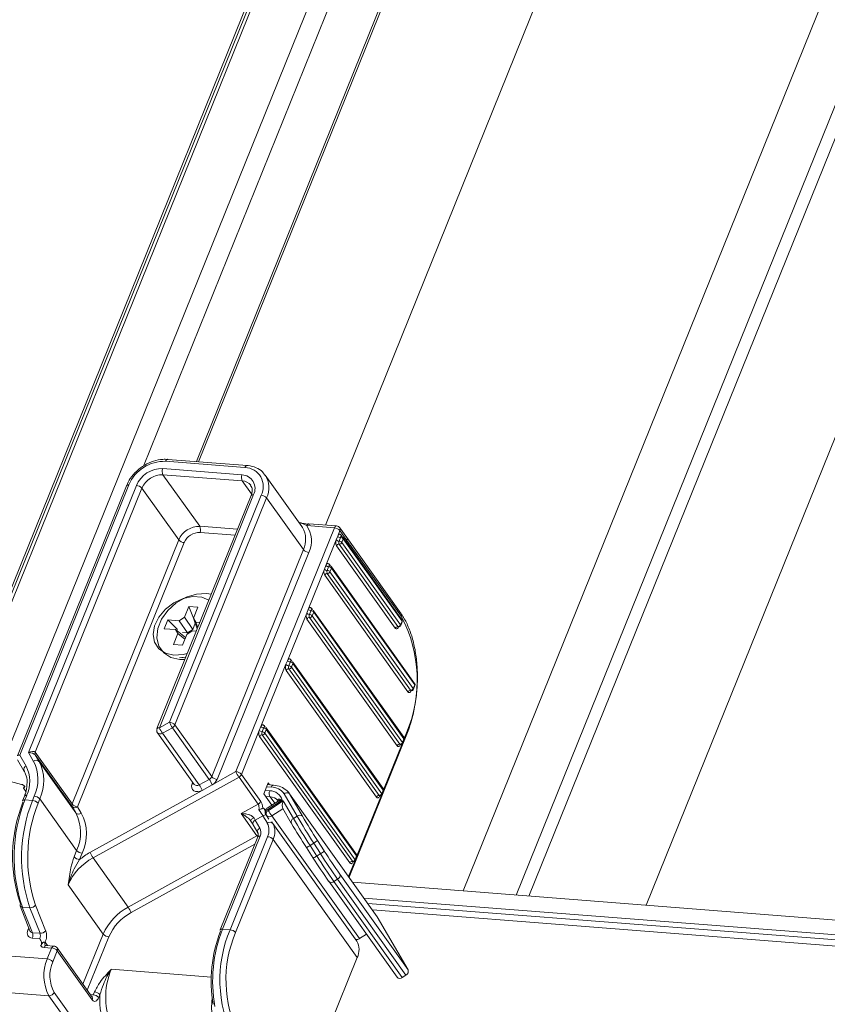
# Model space of a CAD drawing. Units: millimetres. Extents: x -23272465 to 44913, y -22484634 to 188.
# Drawn here: x -23270021 to -23270011, y -22484513 to -22484501 of the extents above; entities that cross this region are included whole.
import ezdxf

# ---------------------------------------------------------------- set-up
doc = ezdxf.new("R2010")
doc.units = ezdxf.units.MM
doc.layers.get('0').update_dxf_attribs({"lineweight": 20})
doc.layers.add('arkusz', color=7, linetype='Continuous')
doc.styles.get("Standard").update_dxf_attribs({"font": 'arial.ttf'})

msp = doc.modelspace()

# ---------------------------------------------------------------- linework, layer by layer
at = {"color": 152, "linetype": 'Continuous', "lineweight": 13, "true_color": 0x2776bb}
for p, q in [((-23270012.8, -22484487.856), (-23270022.647, -22484512.231)), ((-23270012.77, -22484487.858), (-23270021.773, -22484510.142)), ((-23270021.728, -22484510.135), (-23270012.729, -22484487.861)), ((-23270012.069, -22484487.913), (-23270021.033, -22484510.099)), ((-23270019.357, -22484506.576), (-23270011.825, -22484487.932)), ((-23270011.226, -22484487.979), (-23270018.717, -22484506.522)), ((-23270018.693, -22484506.523), (-23270011.201, -22484487.981)), ((-23270009.41, -22484488.121), (-23270017.155, -22484507.29)), ((-23270006.06, -22484488.382), (-23270015.487, -22484511.718)), ((-23270005.419, -22484488.432), (-23270014.847, -22484511.768)), ((-23270005.263, -22484488.444), (-23270014.691, -22484511.78)), ((-23270003.846, -22484488.555), (-23270013.273, -22484511.891)), ((-23270019.089, -22484506.518), (-23270018.129, -22484506.593)), ((-23270018.103, -22484506.57), (-23270019.064, -22484506.495)), ((-23270018.165, -22484506.682), (-23270019.125, -22484506.607)), ((-23270019.122, -22484506.681), (-23270018.161, -22484506.756)), ((-23270018.676, -22484507.305), (-23270019.122, -22484506.681)), ((-23270018.161, -22484506.756), (-23270018.049, -22484506.913)), ((-23270017.439, -22484507.309), (-23270017.884, -22484506.685)), ((-23270019.563, -22484506.813), (-23270020.884, -22484510.083)), ((-23270020.856, -22484510.073), (-23270019.535, -22484506.804)), ((-23270019.443, -22484506.811), (-23270020.75, -22484510.044)), ((-23270020.668, -22484510.04), (-23270019.377, -22484506.844)), ((-23270019.377, -22484506.844), (-23270018.931, -22484507.469)), ((-23270018.054, -22484506.931), (-23270019.194, -22484509.753)), ((-23270019.165, -22484509.743), (-23270018.025, -22484506.921)), ((-23270017.934, -22484506.929), (-23270019.044, -22484509.676)), ((-23270018.977, -22484509.709), (-23270017.867, -22484506.962)), ((-23270017.867, -22484506.962), (-23270017.421, -22484507.586)), ((-23270018.219, -22484507.341), (-23270018.676, -22484507.305)), ((-23270017.046, -22484507.324), (-23270018.238, -22484510.274)), ((-23270017.439, -22484507.309), (-23270017.432, -22484507.319)), ((-23270017.382, -22484507.297), (-23270017.046, -22484507.324)), ((-23270017.021, -22484507.3), (-23270017.357, -22484507.274)), ((-23270017.006, -22484507.423), (-23270016.979, -22484507.357)), ((-23270016.896, -22484507.441), (-23270016.981, -22484507.322)), ((-23270016.979, -22484507.357), (-23270016.894, -22484507.476)), ((-23270018.931, -22484507.469), (-23270020.222, -22484510.665)), ((-23270018.673, -22484507.38), (-23270018.248, -22484507.413)), ((-23270017.149, -22484507.778), (-23270017.024, -22484507.468)), ((-23270017.006, -22484507.423), (-23270017.024, -22484507.468)), ((-23270016.972, -22484507.44), (-23270016.99, -22484507.484)), ((-23270016.952, -22484507.43), (-23270016.967, -22484507.409)), ((-23270016.957, -22484507.501), (-23270016.939, -22484507.457)), ((-23270016.229, -22484508.436), (-23270016.94, -22484507.439)), ((-23270016.939, -22484507.457), (-23270016.228, -22484508.453)), ((-23270016.239, -22484508.363), (-23270016.896, -22484507.441)), ((-23270016.894, -22484507.476), (-23270016.236, -22484508.398)), ((-23270020.155, -22484510.698), (-23270018.864, -22484507.502)), ((-23270017.421, -22484507.586), (-23270018.531, -22484510.334)), ((-23270017.021, -22484507.542), (-23270016.31, -22484508.538)), ((-23270016.989, -22484507.521), (-23270016.278, -22484508.518)), ((-23270016.246, -22484508.497), (-23270016.957, -22484507.501)), ((-23270018.464, -22484510.367), (-23270017.354, -22484507.62)), ((-23270017.364, -22484508.31), (-23270017.167, -22484507.823)), ((-23270017.149, -22484507.778), (-23270017.167, -22484507.823)), ((-23270017.116, -22484507.795), (-23270017.134, -22484507.839)), ((-23270017.095, -22484507.785), (-23270017.11, -22484507.764)), ((-23270017.1, -22484507.856), (-23270017.082, -22484507.811)), ((-23270016.076, -22484509.207), (-23270017.083, -22484507.794)), ((-23270017.082, -22484507.811), (-23270016.074, -22484509.224)), ((-23270017.164, -22484507.897), (-23270016.156, -22484509.309)), ((-23270017.132, -22484507.876), (-23270016.124, -22484509.289)), ((-23270016.092, -22484509.269), (-23270017.1, -22484507.856)), ((-23270018.808, -22484508.275), (-23270018.861, -22484508.406)), ((-23270018.698, -22484508.283), (-23270018.808, -22484508.275)), ((-23270018.808, -22484508.275), (-23270018.737, -22484508.458)), ((-23270018.752, -22484508.416), (-23270018.698, -22484508.283)), ((-23270017.364, -22484508.31), (-23270017.382, -22484508.355)), ((-23270017.331, -22484508.327), (-23270017.349, -22484508.371)), ((-23270017.31, -22484508.317), (-23270017.325, -22484508.296)), ((-23270016.206, -22484509.858), (-23270017.298, -22484508.326)), ((-23270019.063, -22484508.438), (-23270019.106, -22484508.544)), ((-23270018.926, -22484508.448), (-23270019.063, -22484508.438)), ((-23270019.063, -22484508.438), (-23270018.944, -22484508.553)), ((-23270018.926, -22484508.448), (-23270018.861, -22484508.406)), ((-23270018.861, -22484508.406), (-23270018.761, -22484508.552)), ((-23270018.752, -22484508.416), (-23270018.723, -22484508.464)), ((-23270018.707, -22484508.547), (-23270018.752, -22484508.416)), ((-23270017.615, -22484508.931), (-23270017.382, -22484508.355)), ((-23270017.379, -22484508.429), (-23270016.286, -22484509.96)), ((-23270017.347, -22484508.408), (-23270016.254, -22484509.94)), ((-23270017.315, -22484508.388), (-23270017.297, -22484508.344)), ((-23270016.223, -22484509.92), (-23270017.315, -22484508.388)), ((-23270017.297, -22484508.344), (-23270016.205, -22484509.875)), ((-23270019.106, -22484508.544), (-23270018.97, -22484508.555)), ((-23270018.941, -22484508.603), (-23270018.97, -22484508.555)), ((-23270018.97, -22484508.555), (-23270018.849, -22484508.651)), ((-23270018.826, -22484508.594), (-23270018.926, -22484508.448)), ((-23270018.761, -22484508.552), (-23270018.826, -22484508.594)), ((-23270018.761, -22484508.552), (-23270018.73, -22484508.476)), ((-23270018.675, -22484508.468), (-23270018.723, -22484508.464)), ((-23270018.723, -22484508.464), (-23270018.7, -22484508.53)), ((-23270016.271, -22484508.524), (-23270016.27, -22484508.522)), ((-23270016.228, -22484508.453), (-23270016.246, -22484508.497)), ((-23270016.244, -22484508.506), (-23270016.226, -22484508.461)), ((-23270018.941, -22484508.603), (-23270018.994, -22484508.736)), ((-23270018.855, -22484508.672), (-23270018.941, -22484508.603)), ((-23270018.885, -22484508.59), (-23270018.826, -22484508.594)), ((-23270018.885, -22484508.744), (-23270018.831, -22484508.613)), ((-23270018.767, -22484508.571), (-23270018.831, -22484508.613)), ((-23270018.767, -22484508.571), (-23270018.718, -22484508.575)), ((-23270018.994, -22484508.736), (-23270018.885, -22484508.744)), ((-23270018.892, -22484508.893), (-23270018.877, -22484508.891)), ((-23270017.561, -22484508.938), (-23270017.576, -22484508.917)), ((-23270017.938, -22484509.729), (-23270017.633, -22484508.975)), ((-23270017.615, -22484508.931), (-23270017.633, -22484508.975)), ((-23270017.582, -22484508.948), (-23270017.599, -22484508.992)), ((-23270017.598, -22484509.029), (-23270016.505, -22484510.561)), ((-23270017.566, -22484509.009), (-23270017.548, -22484508.964)), ((-23270016.473, -22484510.541), (-23270017.566, -22484509.009)), ((-23270016.456, -22484510.479), (-23270017.549, -22484508.947)), ((-23270017.548, -22484508.964), (-23270016.455, -22484510.496)), ((-23270017.63, -22484509.05), (-23270016.537, -22484510.581)), ((-23270016.074, -22484509.224), (-23270016.092, -22484509.269)), ((-23270016.09, -22484509.277), (-23270016.073, -22484509.233)), ((-23270016.117, -22484509.295), (-23270016.116, -22484509.294)), ((-23270019.044, -22484509.676), (-23270019.165, -22484509.743)), ((-23270019.129, -22484509.809), (-23270019.007, -22484509.742)), ((-23270019.007, -22484509.742), (-23270018.561, -22484510.367)), ((-23270018.531, -22484510.334), (-23270018.977, -22484509.709)), ((-23270017.938, -22484509.729), (-23270017.955, -22484509.774)), ((-23270017.904, -22484509.746), (-23270017.922, -22484509.79)), ((-23270017.883, -22484509.736), (-23270017.898, -22484509.715)), ((-23270016.779, -22484511.277), (-23270017.872, -22484509.745)), ((-23270019.188, -22484509.804), (-23270018.742, -22484510.429)), ((-23270018.683, -22484510.434), (-23270019.129, -22484509.809)), ((-23270018.171, -22484510.307), (-23270017.955, -22484509.774)), ((-23270017.952, -22484509.848), (-23270016.859, -22484511.379)), ((-23270017.92, -22484509.827), (-23270016.828, -22484511.359)), ((-23270017.888, -22484509.807), (-23270017.871, -22484509.763)), ((-23270016.796, -22484511.339), (-23270017.888, -22484509.807)), ((-23270017.871, -22484509.763), (-23270016.778, -22484511.294)), ((-23270016.869, -22484511.552), (-23270016.17, -22484509.822)), ((-23270016.205, -22484509.875), (-23270016.223, -22484509.92)), ((-23270016.174, -22484509.806), (-23270016.201, -22484509.872)), ((-23270016.227, -22484509.937), (-23270016.452, -22484510.493)), ((-23270016.247, -22484509.946), (-23270016.247, -22484509.945)), ((-23270016.221, -22484509.928), (-23270016.203, -22484509.884)), ((-23270020.779, -22484510.206), (-23270020.856, -22484510.073)), ((-23270020.75, -22484510.044), (-23270020.689, -22484510.149)), ((-23270020.222, -22484510.665), (-23270020.668, -22484510.04)), ((-23270020.622, -22484510.149), (-23270020.667, -22484510.072)), ((-23270020.667, -22484510.072), (-23270020.221, -22484510.697)), ((-23270021.719, -22484510.189), (-23270020.833, -22484510.428)), ((-23270020.881, -22484510.13), (-23270020.804, -22484510.263)), ((-23270020.177, -22484510.774), (-23270020.622, -22484510.149)), ((-23270019.968, -22484511.318), (-23270018.201, -22484510.34)), ((-23270018.238, -22484510.274), (-23270018.525, -22484510.433)), ((-23270018.201, -22484510.34), (-23270017.968, -22484510.667)), ((-23270017.938, -22484510.634), (-23270018.171, -22484510.307)), ((-23270020.799, -22484510.447), (-23270020.809, -22484510.471)), ((-23270020.803, -22484510.466), (-23270020.797, -22484510.451)), ((-23270018.761, -22484510.402), (-23270018.769, -22484510.42)), ((-23270018.561, -22484510.367), (-23270018.683, -22484510.434)), ((-23270018.646, -22484510.5), (-23270018.525, -22484510.433)), ((-23270017.901, -22484510.544), (-23270017.847, -22484510.411)), ((-23270017.865, -22484510.456), (-23270017.81, -22484510.46)), ((-23270017.785, -22484510.436), (-23270017.855, -22484510.431)), ((-23270017.847, -22484510.411), (-23270017.832, -22484510.433)), ((-23270020.799, -22484510.572), (-23270020.82, -22484510.626)), ((-23270020.807, -22484510.479), (-23270020.78, -22484510.516)), ((-23270020.792, -22484510.616), (-23270020.771, -22484510.563)), ((-23270020.679, -22484510.57), (-23270020.701, -22484510.623)), ((-23270018.646, -22484510.5), (-23270020.005, -22484511.252)), ((-23270017.901, -22484510.544), (-23270017.805, -22484510.68)), ((-23270017.828, -22484510.504), (-23270017.883, -22484510.5)), ((-23270017.88, -22484510.574), (-23270017.825, -22484510.578)), ((-23270017.769, -22484510.657), (-23270017.825, -22484510.578)), ((-23270017.655, -22484510.542), (-23270017.498, -22484510.812)), ((-23270017.432, -22484510.813), (-23270017.589, -22484510.542)), ((-23270016.528, -22484512.029), (-23270017.589, -22484510.542)), ((-23270016.478, -22484510.558), (-23270016.774, -22484511.291)), ((-23270016.499, -22484510.564), (-23270016.498, -22484510.567)), ((-23270016.498, -22484510.567), (-23270016.497, -22484510.565)), ((-23270016.455, -22484510.496), (-23270016.473, -22484510.541)), ((-23270016.471, -22484510.549), (-23270016.453, -22484510.504)), ((-23270020.701, -22484510.623), (-23270020.792, -22484510.616)), ((-23270020.634, -22484510.656), (-23270020.612, -22484510.603)), ((-23270020.167, -22484511.228), (-23270020.612, -22484510.603)), ((-23270020.221, -22484510.697), (-23270020.177, -22484510.774)), ((-23270020.111, -22484510.775), (-23270020.155, -22484510.698)), ((-23270017.968, -22484510.667), (-23270018.176, -22484510.782)), ((-23270017.729, -22484510.631), (-23270017.861, -22484510.716)), ((-23270017.853, -22484510.731), (-23270017.678, -22484510.619)), ((-23270017.665, -22484510.629), (-23270017.845, -22484510.744)), ((-23270017.73, -22484510.622), (-23270017.729, -22484510.623)), ((-23270017.543, -22484510.841), (-23270017.665, -22484510.629)), ((-23270018.176, -22484510.782), (-23270017.985, -22484511.05)), ((-23270018.004, -22484510.86), (-23270017.911, -22484510.808)), ((-23270017.911, -22484510.808), (-23270017.858, -22484510.899)), ((-23270017.897, -22484510.724), (-23270017.883, -22484510.744)), ((-23270017.878, -22484510.788), (-23270017.87, -22484510.801)), ((-23270017.868, -22484510.805), (-23270017.838, -22484510.847)), ((-23270017.845, -22484510.744), (-23270017.853, -22484510.731)), ((-23270017.805, -22484510.808), (-23270017.67, -22484510.722)), ((-23270016.744, -22484512.295), (-23270017.805, -22484510.808)), ((-23270017.671, -22484510.72), (-23270017.568, -22484510.897)), ((-23270017.498, -22484510.812), (-23270017.543, -22484510.841)), ((-23270018.029, -22484510.917), (-23270017.973, -22484511.013)), ((-23270017.948, -22484510.956), (-23270018.004, -22484510.86)), ((-23270017.792, -22484510.9), (-23270017.805, -22484510.877)), ((-23270016.774, -22484512.327), (-23270017.792, -22484510.9)), ((-23270017.566, -22484510.899), (-23270017.568, -22484510.897)), ((-23270017.985, -22484511.05), (-23270019.544, -22484511.913)), ((-23270017.975, -22484511.063), (-23270018.43, -22484512.19)), ((-23270018.401, -22484512.18), (-23270017.946, -22484511.054)), ((-23270017.855, -22484511.061), (-23270018.31, -22484512.187)), ((-23270017.975, -22484511.064), (-23270017.975, -22484511.063)), ((-23270019.507, -22484511.979), (-23270018.01, -22484511.15)), ((-23270018.243, -22484512.22), (-23270017.788, -22484511.094)), ((-23270017.788, -22484511.094), (-23270016.769, -22484512.522)), ((-23270017.297, -22484511.139), (-23270017.341, -22484511.167)), ((-23270017.259, -22484511.295), (-23270017.341, -22484511.167)), ((-23270017.297, -22484511.139), (-23270017.215, -22484511.266)), ((-23270017.169, -22484511.234), (-23270017.251, -22484511.107)), ((-23270020.167, -22484511.228), (-23270020.198, -22484511.305)), ((-23270020.131, -22484511.338), (-23270020.1, -22484511.261)), ((-23270017.385, -22484511.193), (-23270017.303, -22484511.321)), ((-23270017.385, -22484511.193), (-23270017.385, -22484511.193)), ((-23270017.215, -22484511.266), (-23270017.259, -22484511.295)), ((-23270016.778, -22484511.294), (-23270016.796, -22484511.339)), ((-23270016.794, -22484511.347), (-23270016.776, -22484511.303)), ((-23270019.544, -22484511.913), (-23270019.968, -22484511.318)), ((-23270016.8, -22484511.356), (-23270016.875, -22484511.542)), ((-23270016.82, -22484511.365), (-23270016.82, -22484511.364)), ((-23270016.154, -22484512.673), (-23270016.982, -22484511.513)), ((-23270020.269, -22484511.645), (-23270019.844, -22484512.24)), ((-23270017.116, -22484511.599), (-23270017.115, -22484511.601)), ((-23270017.115, -22484511.601), (-23270016.288, -22484512.761)), ((-23270017.007, -22484511.576), (-23270017.052, -22484511.604)), ((-23270016.224, -22484512.764), (-23270017.052, -22484511.604)), ((-23270017.007, -22484511.576), (-23270016.18, -22484512.736)), ((-23269953.987, -22484516.519), (-23270016.825, -22484511.613)), ((-23270020.851, -22484511.898), (-23270020.732, -22484512.2)), ((-23270020.542, -22484512.198), (-23270020.664, -22484511.889)), ((-23270016.69, -22484511.803), (-23269953.853, -22484516.708)), ((-23270016.643, -22484511.868), (-23269953.806, -22484516.774)), ((-23270020.824, -22484511.913), (-23270020.732, -22484511.921)), ((-23270020.702, -22484512.223), (-23270020.824, -22484511.913)), ((-23270020.732, -22484511.921), (-23270020.61, -22484512.23)), ((-23270016.587, -22484511.947), (-23269953.778, -22484516.85)), ((-23270016.528, -22484512.029), (-23270016.154, -22484512.673)), ((-23270020.747, -22484512.162), (-23270020.758, -22484512.189)), ((-23270020.61, -22484512.23), (-23270020.702, -22484512.223)), ((-23270019.844, -22484512.24), (-23270020.09, -22484512.847)), ((-23270018.401, -22484512.18), (-23270018.31, -22484512.187)), ((-23270016.744, -22484512.295), (-23270016.659, -22484512.241)), ((-23270020.522, -22484512.541), (-23270022.627, -22484512.377)), ((-23270020.703, -22484512.288), (-23270020.612, -22484512.295)), ((-23270020.52, -22484512.379), (-23270020.549, -22484512.339)), ((-23270020.443, -22484512.385), (-23270020.535, -22484512.377)), ((-23270020.038, -22484512.919), (-23270019.777, -22484512.273)), ((-23270016.787, -22484512.305), (-23270016.774, -22484512.327)), ((-23270020.56, -22484512.401), (-23270020.469, -22484512.408)), ((-23270020.469, -22484512.408), (-23270020.522, -22484512.541)), ((-23270020.455, -22484512.575), (-23270020.402, -22484512.442)), ((-23270019.98, -22484513.002), (-23270020.404, -22484512.407)), ((-23270020.402, -22484512.442), (-23270019.977, -22484513.036)), ((-23270017.226, -22484513.653), (-23270016.769, -22484512.522)), ((-23270018.536, -22484512.761), (-23270019.747, -22484512.666)), ((-23270016.18, -22484512.736), (-23270016.224, -22484512.764)), ((-23270022.607, -22484512.821), (-23270020.503, -22484512.986)), ((-23270019.16, -22484514.738), (-23270020.439, -22484512.945)), ((-23270019.966, -22484512.974), (-23270020.001, -22484512.971)), ((-23270019.952, -22484512.939), (-23270019.966, -22484512.974)), ((-23270019.899, -22484513.007), (-23270019.885, -22484512.973)), ((-23270020.503, -22484512.986), (-23270019.223, -22484514.779)), ((-23270019.979, -22484513.002), (-23270019.98, -22484513.002))]:
    msp.add_line(p, q, dxfattribs=at)
at = {"color": 152, "linetype": 'Continuous', "lineweight": 13, "true_color": 0x2776bb, "flags": 128}
for points in [[(-23270019.064, -22484506.495), (-23270019.065, -22484506.494), (-23270019.07, -22484506.495), (-23270019.076, -22484506.498), (-23270019.081, -22484506.503), (-23270019.085, -22484506.51), (-23270019.089, -22484506.518)], [(-23270018.103, -22484506.57), (-23270018.104, -22484506.569), (-23270018.11, -22484506.57), (-23270018.115, -22484506.573), (-23270018.12, -22484506.578), (-23270018.125, -22484506.585), (-23270018.129, -22484506.593)], [(-23270017.382, -22484507.297), (-23270017.378, -22484507.289), (-23270017.373, -22484507.283), (-23270017.368, -22484507.278), (-23270017.363, -22484507.275), (-23270017.358, -22484507.274), (-23270017.357, -22484507.274)], [(-23270017.046, -22484507.324), (-23270017.042, -22484507.316), (-23270017.038, -22484507.309), (-23270017.033, -22484507.304), (-23270017.027, -22484507.301), (-23270017.022, -22484507.3), (-23270017.021, -22484507.3)], [(-23270017.006, -22484507.423), (-23270017.002, -22484507.415), (-23270016.997, -22484507.409), (-23270016.992, -22484507.404), (-23270016.987, -22484507.401), (-23270016.982, -22484507.4), (-23270016.976, -22484507.401), (-23270016.971, -22484507.404), (-23270016.967, -22484507.409)], [(-23270016.96, -22484507.428), (-23270016.96, -22484507.428), (-23270016.963, -22484507.429), (-23270016.966, -22484507.43), (-23270016.968, -22484507.433), (-23270016.971, -22484507.436), (-23270016.972, -22484507.44)], [(-23270017.149, -22484507.778), (-23270017.145, -22484507.77), (-23270017.141, -22484507.763), (-23270017.136, -22484507.759), (-23270017.13, -22484507.756), (-23270017.125, -22484507.755), (-23270017.12, -22484507.756), (-23270017.115, -22484507.759), (-23270017.11, -22484507.764)], [(-23270017.103, -22484507.783), (-23270017.104, -22484507.783), (-23270017.106, -22484507.784), (-23270017.109, -22484507.785), (-23270017.112, -22484507.787), (-23270017.114, -22484507.791), (-23270017.116, -22484507.795)], [(-23270018.566, -22484508.198), (-23270018.65, -22484508.163), (-23270018.759, -22484508.155), (-23270018.876, -22484508.178), (-23270018.99, -22484508.23), (-23270019.092, -22484508.307), (-23270019.171, -22484508.403), (-23270019.222, -22484508.508), (-23270019.239, -22484508.613), (-23270019.222, -22484508.708), (-23270019.171, -22484508.787), (-23270019.091, -22484508.84), (-23270018.99, -22484508.864), (-23270018.99, -22484508.864)], [(-23270018.537, -22484508.126), (-23270018.594, -22484508.118), (-23270018.716, -22484508.125), (-23270018.842, -22484508.164), (-23270018.96, -22484508.231), (-23270019.062, -22484508.322), (-23270019.14, -22484508.428), (-23270019.185, -22484508.542), (-23270019.196, -22484508.653), (-23270019.172, -22484508.754), (-23270019.113, -22484508.835), (-23270019.026, -22484508.891), (-23270018.916, -22484508.916), (-23270018.856, -22484508.916)], [(-23270017.364, -22484508.31), (-23270017.36, -22484508.302), (-23270017.356, -22484508.296), (-23270017.351, -22484508.291), (-23270017.345, -22484508.288), (-23270017.34, -22484508.287), (-23270017.335, -22484508.288), (-23270017.33, -22484508.291), (-23270017.325, -22484508.296)], [(-23270017.318, -22484508.315), (-23270017.319, -22484508.315), (-23270017.321, -22484508.316), (-23270017.324, -22484508.317), (-23270017.327, -22484508.32), (-23270017.329, -22484508.323), (-23270017.331, -22484508.327)], [(-23270016.271, -22484508.524), (-23270016.275, -22484508.532), (-23270016.279, -22484508.538), (-23270016.284, -22484508.543), (-23270016.29, -22484508.546), (-23270016.295, -22484508.547), (-23270016.3, -22484508.546), (-23270016.305, -22484508.543), (-23270016.31, -22484508.538)], [(-23270018.99, -22484508.864), (-23270018.876, -22484508.857), (-23270018.827, -22484508.845)], [(-23270018.922, -22484508.895), (-23270018.854, -22484508.887), (-23270018.843, -22484508.884)], [(-23270017.615, -22484508.931), (-23270017.611, -22484508.923), (-23270017.607, -22484508.916), (-23270017.602, -22484508.911), (-23270017.596, -22484508.908), (-23270017.591, -22484508.907), (-23270017.585, -22484508.909), (-23270017.58, -22484508.912), (-23270017.576, -22484508.917)], [(-23270017.569, -22484508.936), (-23270017.569, -22484508.936), (-23270017.572, -22484508.936), (-23270017.575, -22484508.938), (-23270017.577, -22484508.94), (-23270017.58, -22484508.944), (-23270017.582, -22484508.948)], [(-23270016.117, -22484509.295), (-23270016.121, -22484509.303), (-23270016.125, -22484509.309), (-23270016.13, -22484509.314), (-23270016.136, -22484509.317), (-23270016.141, -22484509.318), (-23270016.147, -22484509.317), (-23270016.152, -22484509.314), (-23270016.156, -22484509.309)], [(-23270017.938, -22484509.729), (-23270017.934, -22484509.721), (-23270017.929, -22484509.715), (-23270017.924, -22484509.71), (-23270017.919, -22484509.707), (-23270017.913, -22484509.706), (-23270017.908, -22484509.707), (-23270017.903, -22484509.71), (-23270017.898, -22484509.715)], [(-23270017.891, -22484509.734), (-23270017.892, -22484509.734), (-23270017.895, -22484509.735), (-23270017.897, -22484509.736), (-23270017.9, -22484509.739), (-23270017.902, -22484509.742), (-23270017.904, -22484509.746)], [(-23270016.247, -22484509.946), (-23270016.251, -22484509.954), (-23270016.256, -22484509.961), (-23270016.261, -22484509.965), (-23270016.266, -22484509.969), (-23270016.271, -22484509.97), (-23270016.277, -22484509.968), (-23270016.282, -22484509.965), (-23270016.286, -22484509.96)], [(-23270020.856, -22484510.073), (-23270020.864, -22484510.073), (-23270020.872, -22484510.074), (-23270020.878, -22484510.076), (-23270020.882, -22484510.079), (-23270020.884, -22484510.083)], [(-23270020.833, -22484510.428), (-23270020.822, -22484510.431), (-23270020.813, -22484510.436), (-23270020.804, -22484510.442), (-23270020.798, -22484510.448), (-23270020.795, -22484510.454), (-23270020.795, -22484510.459), (-23270020.797, -22484510.464), (-23270020.803, -22484510.466)], [(-23270020.803, -22484510.466), (-23270020.805, -22484510.467), (-23270020.807, -22484510.468), (-23270020.808, -22484510.469), (-23270020.809, -22484510.471), (-23270020.809, -22484510.473), (-23270020.809, -22484510.475), (-23270020.808, -22484510.477), (-23270020.807, -22484510.479)], [(-23270018.769, -22484510.42), (-23270018.775, -22484510.445), (-23270018.774, -22484510.469), (-23270018.765, -22484510.489), (-23270018.749, -22484510.505), (-23270018.727, -22484510.514), (-23270018.701, -22484510.516), (-23270018.673, -22484510.511), (-23270018.646, -22484510.5)], [(-23270017.785, -22484510.436), (-23270017.786, -22484510.436), (-23270017.792, -22484510.437), (-23270017.797, -22484510.44), (-23270017.802, -22484510.445), (-23270017.807, -22484510.452), (-23270017.81, -22484510.46)], [(-23270020.771, -22484510.563), (-23270020.779, -22484510.563), (-23270020.786, -22484510.564), (-23270020.792, -22484510.566), (-23270020.797, -22484510.569), (-23270020.799, -22484510.572)], [(-23270016.498, -22484510.567), (-23270016.502, -22484510.575), (-23270016.506, -22484510.581), (-23270016.511, -22484510.586), (-23270016.517, -22484510.589), (-23270016.522, -22484510.59), (-23270016.527, -22484510.589), (-23270016.532, -22484510.586), (-23270016.537, -22484510.581)], [(-23270020.792, -22484510.616), (-23270020.801, -22484510.616), (-23270020.808, -22484510.617), (-23270020.814, -22484510.619), (-23270020.818, -22484510.622), (-23270020.82, -22484510.626)], [(-23270018.056, -22484510.872), (-23270018.058, -22484510.868), (-23270018.057, -22484510.864), (-23270018.056, -22484510.859), (-23270018.052, -22484510.854), (-23270018.047, -22484510.848), (-23270018.04, -22484510.842), (-23270018.033, -22484510.836), (-23270018.025, -22484510.83)], [(-23270017.97, -22484511.044), (-23270017.976, -22484511.046), (-23270017.985, -22484511.05)], [(-23270016.82, -22484511.365), (-23270016.824, -22484511.373), (-23270016.829, -22484511.38), (-23270016.834, -22484511.384), (-23270016.839, -22484511.387), (-23270016.845, -22484511.389), (-23270016.85, -22484511.387), (-23270016.855, -22484511.384), (-23270016.859, -22484511.379)], [(-23270020.56, -22484512.401), (-23270020.556, -22484512.393), (-23270020.552, -22484512.386), (-23270020.547, -22484512.381), (-23270020.541, -22484512.378), (-23270020.536, -22484512.377), (-23270020.535, -22484512.377)], [(-23270020.549, -22484512.339), (-23270020.549, -22484512.339), (-23270020.549, -22484512.339)], [(-23270020.443, -22484512.385), (-23270020.444, -22484512.385), (-23270020.45, -22484512.386), (-23270020.455, -22484512.389), (-23270020.46, -22484512.394), (-23270020.465, -22484512.4), (-23270020.469, -22484512.408)], [(-23270019.977, -22484513.036), (-23270019.968, -22484513.046), (-23270019.958, -22484513.052), (-23270019.948, -22484513.054), (-23270019.937, -22484513.052), (-23270019.926, -22484513.046), (-23270019.916, -22484513.037), (-23270019.907, -22484513.023), (-23270019.899, -22484513.007)]]:
    msp.add_lwpolyline(points, dxfattribs=at)
at = {"color": 152, "linetype": 'Continuous', "lineweight": 13, "true_color": 0x2776bb}
for centre, radius, start, end in [((-23270019.102, -22484506.989), 0.471, 88.4813, 156.7958), ((-23270019.134, -22484506.943), 0.337, 88.4813, 156.7958), ((-23270019.046, -22484506.64), 0.0857, 156.9194, 208.1853), ((-23270018.136, -22484506.822), 0.229, 332.1729, 88.1251), ((-23270019.129, -22484506.95), 0.269, 88.4813, 156.7958), ((-23270018.086, -22484506.715), 0.0857, 156.9194, 208.1853), ((-23270018.17, -22484506.845), 0.163, 332.1729, 88.1251), ((-23270018.166, -22484506.891), 0.135, 37.6256, 88.0482), ((-23270018.12, -22484506.839), 0.281, 334.0297, 33.5291), ((-23270019.542, -22484506.83), 0.0275, 75.7456, 141.9584), ((-23270019.451, -22484506.91), 0.0994, 41.4594, 85.6402), ((-23270018.032, -22484506.948), 0.0275, 75.7456, 141.9584), ((-23270017.941, -22484507.028), 0.0994, 41.4594, 85.6402), ((-23270018.683, -22484507.575), 0.269, 88.4813, 156.7958), ((-23270018.752, -22484507.346), 0.0857, 336.9194, 28.1853), ((-23270017.682, -22484507.463), 0.288, 334.6716, 29.9879), ((-23270017.642, -22484507.482), 0.319, 334.4046, 35.3573), ((-23270017.054, -22484507.423), 0.0994, 41.4594, 85.6402), ((-23270017.025, -22484507.353), 0.0535, 35.5029, 85.5365), ((-23270017.011, -22484507.342), 0.0352, 334.0496, 33.1508), ((-23270018.856, -22484507.403), 0.0994, 221.4594, 265.6402), ((-23270018.678, -22484507.581), 0.202, 88.4813, 156.7958), ((-23270016.945, -22484507.501), 0.0857, 156.9194, 208.1853), ((-23270016.987, -22484507.435), 0.0497, 221.4594, 265.6402), ((-23270016.969, -22484507.391), 0.0497, 221.4594, 265.6402), ((-23270016.951, -22484507.501), 0.0429, 156.9194, 208.1853), ((-23270016.994, -22484507.534), 0.0497, 41.4594, 85.6402), ((-23270016.976, -22484507.49), 0.0497, 41.4594, 85.6402), ((-23270016.951, -22484507.417), 0.0175, 153.9901, 214.2901), ((-23270016.962, -22484507.455), 0.0268, 35.5029, 85.5365), ((-23270016.955, -22484507.449), 0.0179, 334.5403, 32.6601), ((-23270016.926, -22484507.46), 0.0352, 334.0496, 33.1508), ((-23270017.347, -22484507.521), 0.0994, 221.4594, 265.6402), ((-23270016.99, -22484507.555), 0.0337, 88.4813, 156.7958), ((-23270016.988, -22484507.488), 0.0337, 268.4813, 336.7958), ((-23270017.088, -22484507.856), 0.0857, 156.9194, 208.1853), ((-23270017.13, -22484507.79), 0.0497, 221.4594, 265.6402), ((-23270017.112, -22484507.745), 0.0497, 221.4594, 265.6402), ((-23270017.094, -22484507.856), 0.0429, 156.9194, 208.1853), ((-23270017.137, -22484507.889), 0.0497, 41.4594, 85.6402), ((-23270017.12, -22484507.844), 0.0497, 41.4594, 85.6402), ((-23270017.094, -22484507.771), 0.0175, 153.9901, 214.2901), ((-23270017.105, -22484507.81), 0.0268, 35.5029, 85.5365), ((-23270017.098, -22484507.804), 0.0179, 334.5403, 32.6601), ((-23270017.133, -22484507.91), 0.0337, 88.4813, 156.7958), ((-23270017.131, -22484507.843), 0.0337, 268.4813, 336.7958), ((-23270017.327, -22484508.277), 0.0497, 221.4594, 265.6402), ((-23270017.335, -22484508.377), 0.0497, 41.4594, 85.6402), ((-23270017.309, -22484508.303), 0.0175, 153.9901, 214.2901), ((-23270017.32, -22484508.342), 0.0268, 35.5029, 85.5365), ((-23270017.313, -22484508.336), 0.0179, 334.5403, 32.6601), ((-23270017.303, -22484508.388), 0.0857, 156.9194, 208.1853), ((-23270017.345, -22484508.322), 0.0497, 221.4594, 265.6402), ((-23270017.348, -22484508.442), 0.0337, 88.4813, 156.7958), ((-23270017.309, -22484508.388), 0.0429, 156.9194, 208.1853), ((-23270017.352, -22484508.421), 0.0497, 41.4594, 85.6402), ((-23270017.346, -22484508.375), 0.0337, 268.4813, 336.7958), ((-23270016.269, -22484508.383), 0.0357, 334.5403, 32.6601), ((-23270017.672, -22484509.167), 1.629, 336.9194, 28.1853), ((-23270016.251, -22484508.451), 0.0268, 338.001, 35.5029), ((-23270016.244, -22484508.445), 0.0179, 334.5403, 32.6601), ((-23270016.279, -22484508.552), 0.0337, 88.4813, 156.7958), ((-23270016.277, -22484508.484), 0.0337, 268.4813, 336.7958), ((-23270016.27, -22484508.513), 0.00954, 211.2645, 262.2772), ((-23270016.269, -22484508.496), 0.0268, 265.5365, 338.001), ((-23270016.252, -22484508.503), 0.00839, 342.9397, 43.516), ((-23270016.234, -22484508.459), 0.00839, 342.9397, 43.516), ((-23270017.56, -22484508.924), 0.0175, 153.9901, 214.2901), ((-23270017.554, -22484509.009), 0.0857, 156.9194, 208.1853), ((-23270017.596, -22484508.943), 0.0497, 221.4594, 265.6402), ((-23270017.599, -22484509.063), 0.0337, 88.4813, 156.7958), ((-23270017.578, -22484508.898), 0.0497, 221.4594, 265.6402), ((-23270017.56, -22484509.009), 0.0429, 156.9194, 208.1853), ((-23270017.603, -22484509.042), 0.0497, 41.4594, 85.6402), ((-23270017.597, -22484508.996), 0.0337, 268.4813, 336.7958), ((-23270017.585, -22484508.997), 0.0497, 41.4594, 85.6402), ((-23270017.571, -22484508.963), 0.0268, 35.5029, 85.5365), ((-23270017.564, -22484508.957), 0.0179, 334.5403, 32.6601), ((-23270016.123, -22484509.255), 0.0337, 268.4813, 336.7958), ((-23270016.115, -22484509.267), 0.0268, 265.5365, 338.001), ((-23270016.098, -22484509.274), 0.00839, 342.9397, 43.516), ((-23270016.097, -22484509.222), 0.0268, 338.001, 35.5029), ((-23270016.091, -22484509.217), 0.0179, 334.5403, 32.6601), ((-23270016.081, -22484509.23), 0.00839, 342.9397, 43.516), ((-23270016.125, -22484509.323), 0.0337, 88.4813, 156.7958), ((-23270016.116, -22484509.284), 0.00954, 211.2645, 262.2772), ((-23270019.144, -22484509.773), 0.0535, 158.001, 215.5029), ((-23270019.172, -22484509.77), 0.0275, 75.7456, 141.9584), ((-23270018.783, -22484509.573), 0.419, 204.0244, 214.386), ((-23270018.661, -22484509.505), 0.419, 204.0244, 214.386), ((-23270019.051, -22484509.775), 0.0994, 41.4594, 85.6402), ((-23270019.039, -22484509.682), 0.0677, 298.2491, 336.5487), ((-23270017.9, -22484509.696), 0.0497, 221.4594, 265.6402), ((-23270017.908, -22484509.796), 0.0497, 41.4594, 85.6402), ((-23270017.883, -22484509.722), 0.0175, 153.9901, 214.2901), ((-23270017.893, -22484509.761), 0.0268, 35.5029, 85.5365), ((-23270017.887, -22484509.755), 0.0179, 334.5403, 32.6601), ((-23270019.155, -22484509.772), 0.0459, 224.6702, 305.3234), ((-23270017.877, -22484509.807), 0.0857, 156.9194, 208.1853), ((-23270017.918, -22484509.741), 0.0497, 221.4594, 265.6402), ((-23270017.921, -22484509.861), 0.0337, 88.4813, 156.7958), ((-23270017.883, -22484509.807), 0.0429, 156.9194, 208.1853), ((-23270017.926, -22484509.84), 0.0497, 41.4594, 85.6402), ((-23270017.919, -22484509.794), 0.0337, 268.4813, 336.7958), ((-23270016.227, -22484509.874), 0.0268, 338.001, 35.5029), ((-23270016.221, -22484509.868), 0.0179, 334.5403, 32.6601), ((-23270016.211, -22484509.881), 0.00839, 342.9397, 43.516), ((-23270016.186, -22484509.817), 0.0168, 342.9397, 43.516), ((-23270016.255, -22484509.974), 0.0337, 88.4813, 156.7958), ((-23270016.253, -22484509.906), 0.0337, 268.4813, 336.7958), ((-23270016.246, -22484509.935), 0.00954, 211.2645, 262.2772), ((-23270016.245, -22484509.918), 0.0268, 265.5365, 338.001), ((-23270016.229, -22484509.925), 0.00839, 342.9397, 43.516), ((-23270020.634, -22484510.056), 0.0368, 155.144, 207.4391), ((-23270020.76, -22484510.248), 0.0459, 113.6804, 198.5763), ((-23270021.138, -22484510.393), 0.404, 335.144, 27.4391), ((-23270020.656, -22484510.187), 0.0503, 47.999, 130.423), ((-23270021.113, -22484510.369), 0.478, 335.144, 27.4391), ((-23270021.079, -22484510.387), 0.515, 335.144, 27.4391), ((-23270018.593, -22484510.307), 0.0677, 298.2491, 336.5487), ((-23270018.457, -22484510.268), 0.0994, 221.4594, 265.6402), ((-23270017.856, -22484510.103), 0.419, 204.0244, 214.386), ((-23270018.246, -22484510.373), 0.0994, 41.4594, 85.6402), ((-23270018.233, -22484510.28), 0.0677, 298.2491, 336.5487), ((-23270018.764, -22484510.375), 0.0451, 263.2535, 288.0795), ((-23270018.71, -22484510.398), 0.0449, 223.5493, 306.4443), ((-23270019.029, -22484510.67), 0.419, 24.0244, 34.386), ((-23270018.907, -22484510.603), 0.419, 24.0244, 34.386), ((-23270018.589, -22484510.313), 0.135, 298.2491, 336.5487), ((-23270017.818, -22484510.662), 0.203, 36.4348, 87.9423), ((-23270020.687, -22484510.669), 0.0994, 41.4594, 85.6402), ((-23270017.75, -22484510.538), 0.0857, 156.9194, 208.1853), ((-23270017.831, -22484510.664), 0.159, 16.4068, 89.1812), ((-23270017.831, -22484510.717), 0.139, 43.0986, 87.4631), ((-23270016.506, -22484510.595), 0.0337, 88.4813, 156.7958), ((-23270016.504, -22484510.527), 0.0337, 268.4813, 336.7958), ((-23270016.497, -22484510.556), 0.00954, 211.2645, 262.2772), ((-23270016.496, -22484510.539), 0.0268, 265.5365, 338.001), ((-23270016.479, -22484510.546), 0.00839, 342.9397, 43.516), ((-23270016.478, -22484510.494), 0.0268, 338.001, 35.5029), ((-23270016.472, -22484510.488), 0.0179, 334.5403, 32.6601), ((-23270016.461, -22484510.502), 0.00839, 342.9397, 43.516), ((-23270019.162, -22484511.299), 1.78, 158.3457, 198.8666), ((-23270019.05, -22484511.307), 1.874, 158.3457, 198.8666), ((-23270018.959, -22484511.315), 1.874, 158.3457, 198.8666), ((-23270020.804, -22484510.631), 0.0168, 162.9397, 223.516), ((-23270018.979, -22484511.313), 1.78, 158.3457, 198.8666), ((-23270020.708, -22484510.722), 0.0994, 41.4594, 85.6402), ((-23270020.189, -22484510.68), 0.0368, 155.144, 207.4391), ((-23270020.148, -22484510.599), 0.0994, 221.4594, 265.6402), ((-23270020.188, -22484510.66), 0.0503, 227.999, 310.423), ((-23270018, -22484510.607), 0.0677, 298.2491, 336.5487), ((-23270020.634, -22484511.011), 0.515, 335.144, 27.4391), ((-23270020.143, -22484510.737), 0.0503, 227.999, 310.423), ((-23270020.6, -22484511.029), 0.552, 335.144, 27.4391), ((-23270017.872, -22484510.867), 0.0706, 90.8778, 123.4504), ((-23270017.832, -22484510.761), 0.0535, 158.001, 210.149), ((-23270017.832, -22484510.761), 0.0535, 122.6386, 158.001), ((-23270017.835, -22484510.773), 0.0459, 113.6804, 198.5763), ((-23270017.827, -22484510.786), 0.0459, 113.6804, 198.5763), ((-23270017.824, -22484510.774), 0.0535, 210.149, 215.5029), ((-23270017.835, -22484510.773), 0.0466, 224.6268, 310.2981), ((-23270017.81, -22484510.7), 0.0528, 197.1847, 215.8504), ((-23270017.028, -22484510.264), 0.949, 210.448, 215.0167), ((-23270017.465, -22484510.85), 0.0503, 47.999, 130.423), ((-23270009.758, -22484506.268), 8.975, 210.4152, 212.8649), ((-23270010.466, -22484506.724), 8.078, 210.4152, 212.8649), ((-23270017.986, -22484510.902), 0.0459, 113.6804, 198.5763), ((-23270017.826, -22484510.937), 0.0503, 47.999, 130.423), ((-23270018.022, -22484510.983), 0.184, 335.144, 27.4391), ((-23270017.988, -22484511.001), 0.221, 335.144, 27.4391), ((-23270017.524, -22484510.883), 0.0459, 113.6804, 198.5763), ((-23270010.6, -22484506.81), 8.078, 210.4152, 212.8649), ((-23270009.802, -22484506.297), 8.975, 210.4152, 212.8649), ((-23270018.219, -22484511.214), 0.286, 31.5593, 35.0651), ((-23270017.93, -22484510.998), 0.0459, 113.6804, 198.5763), ((-23270017.953, -22484511.08), 0.0275, 75.7456, 141.9584), ((-23270018.046, -22484511.007), 0.11, 335.144, 27.4391), ((-23270017.862, -22484511.16), 0.0994, 41.4594, 85.6402), ((-23270017.54, -22484510.882), 0.348, 296.4243, 304.8353), ((-23270017.529, -22484510.752), 0.451, 300.9996, 308.1205), ((-23270020.123, -22484511.239), 0.0994, 221.4594, 265.6402), ((-23270020.092, -22484511.162), 0.0994, 221.4594, 265.6402), ((-23270019.616, -22484511.955), 0.803, 118.9801, 129.8836), ((-23270019.622, -22484511.081), 0.419, 204.0244, 214.386), ((-23270017.458, -22484511.009), 0.348, 296.4243, 304.8353), ((-23270010.34, -22484506.877), 8.209, 212.5558, 215.1578), ((-23270017.447, -22484510.88), 0.451, 300.9996, 308.1205), ((-23270010.296, -22484506.849), 8.209, 212.5558, 215.1578), ((-23270010.942, -22484507.259), 7.388, 212.5558, 215.1578), ((-23270016.801, -22484511.293), 0.0268, 338.001, 35.5029), ((-23270016.794, -22484511.287), 0.0179, 334.5403, 32.6601), ((-23270016.784, -22484511.3), 0.00839, 342.9397, 43.516), ((-23270019.648, -22484511.914), 0.677, 118.2491, 156.5487), ((-23270011.076, -22484507.345), 7.388, 212.5558, 215.1578), ((-23270016.829, -22484511.393), 0.0337, 88.4813, 156.7958), ((-23270016.827, -22484511.325), 0.0337, 268.4813, 336.7958), ((-23270016.819, -22484511.354), 0.00954, 211.2645, 262.2772), ((-23270016.819, -22484511.337), 0.0268, 265.5365, 338.001), ((-23270016.802, -22484511.344), 0.00839, 342.9397, 43.516), ((-23270017.029, -22484511.53), 0.0505, 295.9339, 20.0681), ((-23270017.082, -22484511.569), 0.0466, 224.6268, 310.2981), ((-23270020.827, -22484511.89), 0.0251, 142.1944, 198.0689), ((-23270020.825, -22484511.885), 0.0286, 207.2234, 273.0317), ((-23270020.727, -22484511.841), 0.0801, 266.6165, 322.8364), ((-23270019.223, -22484512.509), 0.677, 118.2491, 156.5487), ((-23270019.218, -22484512.515), 0.609, 118.2491, 156.5487), ((-23270019.889, -22484512.149), 0.419, 24.0244, 34.386), ((-23270020.752, -22484512.146), 0.0434, 262.948, 290.7071), ((-23270020.79, -22484512.253), 0.0937, 338.3457, 18.8666), ((-23270020.699, -22484512.26), 0.0937, 338.3457, 18.8666), ((-23270020.605, -22484512.15), 0.0801, 266.6165, 322.8364), ((-23270020.717, -22484512.259), 0.186, 334.5474, 18.9823), ((-23270019.77, -22484512.174), 0.0994, 221.4594, 265.6402), ((-23270016.869, -22484512.806), 1.669, 158.9105, 189.765), ((-23270016.753, -22484512.816), 1.767, 158.9105, 189.765), ((-23270016.858, -22484512.795), 1.574, 157.2689, 206.3543), ((-23270018.408, -22484512.206), 0.0275, 75.7456, 141.9584), ((-23270018.414, -22484512.194), 0.0168, 162.9397, 223.516), ((-23270016.873, -22484512.795), 1.486, 157.2613, 206.3963), ((-23270018.317, -22484512.286), 0.0994, 41.4594, 85.6402), ((-23270020.517, -22484512.354), 0.0358, 154.5807, 211.8242), ((-23270016.777, -22484512.246), 0.0595, 260.946, 304.4619), ((-23270016.969, -22484512.429), 0.221, 335.144, 27.4391), ((-23270020.556, -22484512.329), 0.0723, 230.9944, 266.9077), ((-23270020.476, -22484512.507), 0.0994, 41.4594, 85.6402), ((-23270020.447, -22484512.438), 0.0535, 35.5029, 85.5365), ((-23270020.433, -22484512.426), 0.0352, 334.0496, 33.1508), ((-23270020.049, -22484512.743), 0.514, 156.9194, 208.1853), ((-23270020.53, -22484512.64), 0.0994, 41.4594, 85.6402), ((-23270020.061, -22484512.743), 0.429, 156.9194, 208.1853), ((-23270018.928, -22484513.005), 0.887, 157.5184, 204.9256), ((-23270016.202, -22484512.69), 0.0505, 295.9339, 20.0681), ((-23270016.254, -22484512.729), 0.0466, 224.6268, 310.2981), ((-23270020.501, -22484512.918), 0.0673, 268.4813, 336.7958), ((-23270020.004, -22484512.962), 0.0395, 300.5295, 342.4395), ((-23270019.974, -22484513.073), 0.0994, 41.4594, 85.6402), ((-23270019.96, -22484513.039), 0.0994, 41.4594, 85.6402), ((-23270019.052, -22484513.04), 0.835, 175.4099, 206.882), ((-23270020.009, -22484513.021), 0.0352, 334.0496, 33.1508), ((-23270017.723, -22484513.123), 0.81, 171.771, 206.0259)]:
    msp.add_arc(centre, radius, start, end, dxfattribs=at)
for centre, major_axis, ratio, start_param, end_param in [((-23270020.728, -22484510.073), (0.0622, 0.0305), 0.522404, 0.086188, 1.656984), ((-23270020.728, -22484510.073), (0.0647, -0.011), 0.426932, 0.405851, 1.976647), ((-23270018.054, -22484510.804), (0.075, 0.147), 0.402297, 5.39488, 6.078707), ((-23270018.008, -22484510.808), (0.041, 0.194), 0.438277, 5.293194, 5.901649), ((-23270017.644, -22484510.659), (0.0167, 0.0691), 0.412769, 1.227512, 2.798308), ((-23270018.047, -22484510.801), (-0.0608, 0.0887), 0.017157, 3.965326, 4.367519), ((-23270017.953, -22484510.749), (-0.0608, 0.0887), 0.017157, 3.965326, 4.852295), ((-23270017.908, -22484510.72), (-0.087, 0.135), 0.046628, 4.49517, 4.655382), ((-23270018.092, -22484510.83), (-0.087, 0.135), 0.046628, 3.963984, 4.366177), ((-23270020.666, -22484512.196), (0.0855, 0.0681), 0.725849, 2.232358, 3.803154), ((-23270020.687, -22484512.166), (0.0272, 0.0531), 0.74317, 2.56313, 3.443107)]:
    msp.add_ellipse(centre, major_axis=major_axis, ratio=ratio, start_param=start_param, end_param=end_param, dxfattribs=at)
for points, knots in [([(-23270019.064, -22484506.495), (-23270019.084, -22484506.494), (-23270019.139, -22484506.492), (-23270019.235, -22484506.512), (-23270019.345, -22484506.561), (-23270019.442, -22484506.634), (-23270019.519, -22484506.721), (-23270019.549, -22484506.784), (-23270019.563, -22484506.813)], [0, 0, 0, 0, 0.1005425, 0.2840263, 0.468763, 0.6541465, 0.840219, 1, 1, 1, 1]), ([(-23270017.889, -22484506.686), (-23270017.898, -22484506.673), (-23270017.923, -22484506.633), (-23270017.993, -22484506.592), (-23270018.06, -22484506.573), (-23270018.098, -22484506.57), (-23270018.103, -22484506.57)], [0, 0, 0, 0, 0.195778, 0.573535, 0.945504, 1, 1, 1, 1]), ([(-23270018.062, -22484506.811), (-23270018.056, -22484506.818), (-23270018.04, -22484506.837), (-23270018.038, -22484506.881), (-23270018.049, -22484506.917), (-23270018.054, -22484506.931)], [0, 0, 0, 0, 0.2696797, 0.7043883, 1, 1, 1, 1]), ([(-23270017.343, -22484507.283), (-23270017.374, -22484507.279), (-23270017.418, -22484507.274), (-23270017.465, -22484507.259), (-23270017.478, -22484507.254)], [0, 0, 0, 0, 0.719158, 1, 1, 1, 1]), ([(-23270017.475, -22484507.259), (-23270017.468, -22484507.261), (-23270017.433, -22484507.272), (-23270017.405, -22484507.286), (-23270017.382, -22484507.297)], [0, 0, 0, 0, 0.197087, 1, 1, 1, 1]), ([(-23270016.96, -22484507.428), (-23270016.961, -22484507.428), (-23270016.964, -22484507.428), (-23270016.966, -22484507.426), (-23270016.966, -22484507.426), (-23270016.966, -22484507.426)], [0, 0, 0, 0, 0.371601, 0.90834, 1, 1, 1, 1]), ([(-23270017.103, -22484507.783), (-23270017.104, -22484507.783), (-23270017.107, -22484507.783), (-23270017.109, -22484507.78), (-23270017.109, -22484507.781), (-23270017.109, -22484507.781)], [0, 0, 0, 0, 0.3716006, 0.9083397, 1, 1, 1, 1]), ([(-23270017.318, -22484508.315), (-23270017.319, -22484508.315), (-23270017.322, -22484508.315), (-23270017.324, -22484508.313), (-23270017.324, -22484508.313), (-23270017.324, -22484508.313)], [0, 0, 0, 0, 0.3716006, 0.9083397, 1, 1, 1, 1]), ([(-23270016.17, -22484509.822), (-23270016.159, -22484509.794), (-23270016.128, -22484509.711), (-23270016.087, -22484509.563), (-23270016.054, -22484509.377), (-23270016.039, -22484509.187), (-23270016.043, -22484508.998), (-23270016.064, -22484508.817), (-23270016.102, -22484508.648), (-23270016.156, -22484508.501), (-23270016.206, -22484508.411), (-23270016.235, -22484508.369), (-23270016.239, -22484508.363)], [0, 0, 0, 0, 0.06085, 0.176546, 0.292123, 0.4076, 0.523109, 0.638744, 0.754654, 0.870997, 0.981587, 1, 1, 1, 1]), ([(-23270016.277, -22484508.524), (-23270016.277, -22484508.524), (-23270016.277, -22484508.524), (-23270016.275, -22484508.522), (-23270016.272, -22484508.523), (-23270016.271, -22484508.523)], [0, 0, 0, 0, 0.199484, 0.685465, 1, 1, 1, 1]), ([(-23270017.569, -22484508.936), (-23270017.57, -22484508.936), (-23270017.573, -22484508.935), (-23270017.575, -22484508.933), (-23270017.575, -22484508.934), (-23270017.575, -22484508.934)], [0, 0, 0, 0, 0.3716006, 0.9083397, 1, 1, 1, 1]), ([(-23270016.123, -22484509.295), (-23270016.124, -22484509.295), (-23270016.124, -22484509.295), (-23270016.121, -22484509.293), (-23270016.118, -22484509.294), (-23270016.117, -22484509.294)], [0, 0, 0, 0, 0.1994837, 0.6854648, 1, 1, 1, 1]), ([(-23270017.891, -22484509.734), (-23270017.893, -22484509.734), (-23270017.896, -22484509.734), (-23270017.898, -22484509.732), (-23270017.897, -22484509.732), (-23270017.897, -22484509.732)], [0, 0, 0, 0, 0.3716006, 0.9083397, 1, 1, 1, 1]), ([(-23270016.254, -22484509.946), (-23270016.254, -22484509.946), (-23270016.254, -22484509.946), (-23270016.251, -22484509.944), (-23270016.249, -22484509.945), (-23270016.248, -22484509.945)], [0, 0, 0, 0, 0.199484, 0.685465, 1, 1, 1, 1]), ([(-23270020.804, -22484510.263), (-23270020.797, -22484510.276), (-23270020.777, -22484510.318), (-23270020.762, -22484510.366), (-23270020.766, -22484510.404), (-23270020.766, -22484510.405)], [0, 0, 0, 0, 0.316007, 0.976202, 1, 1, 1, 1]), ([(-23270020.766, -22484510.405), (-23270020.768, -22484510.44), (-23270020.77, -22484510.494), (-23270020.791, -22484510.551), (-23270020.799, -22484510.572)], [0, 0, 0, 0, 0.630131, 1, 1, 1, 1]), ([(-23270017.623, -22484510.503), (-23270017.646, -22484510.486), (-23270017.692, -22484510.45), (-23270017.754, -22484510.441), (-23270017.785, -22484510.436)], [0, 0, 0, 0, 0.495725, 1, 1, 1, 1]), ([(-23270017.589, -22484510.542), (-23270017.592, -22484510.539), (-23270017.598, -22484510.533), (-23270017.612, -22484510.529), (-23270017.628, -22484510.53), (-23270017.642, -22484510.535), (-23270017.651, -22484510.539), (-23270017.654, -22484510.542), (-23270017.655, -22484510.542)], [0, 0, 0, 0, 0.214575, 0.42915, 0.643754, 0.858426, 0.975673, 1, 1, 1, 1]), ([(-23270017.588, -22484510.544), (-23270017.597, -22484510.529), (-23270017.607, -22484510.513), (-23270017.623, -22484510.503), (-23270017.623, -22484510.503)], [0, 0, 0, 0, 0.964868, 1, 1, 1, 1]), ([(-23270016.504, -22484510.567), (-23270016.504, -22484510.567), (-23270016.505, -22484510.567), (-23270016.502, -22484510.565), (-23270016.499, -22484510.566), (-23270016.498, -22484510.566)], [0, 0, 0, 0, 0.199484, 0.685465, 1, 1, 1, 1]), ([(-23270017.678, -22484510.619), (-23270017.678, -22484510.618), (-23270017.686, -22484510.615), (-23270017.698, -22484510.611), (-23270017.715, -22484510.608), (-23270017.727, -22484510.609), (-23270017.732, -22484510.613), (-23270017.732, -22484510.617), (-23270017.732, -22484510.619), (-23270017.73, -22484510.622), (-23270017.73, -22484510.622)], [0, 0, 0, 0, 0.004938, 0.28588, 0.44893, 0.730812, 0.870395, 0.88614, 0.97807, 1, 1, 1, 1]), ([(-23270017.729, -22484510.623), (-23270017.729, -22484510.623), (-23270017.729, -22484510.623), (-23270017.728, -22484510.629), (-23270017.732, -22484510.633), (-23270017.731, -22484510.632), (-23270017.731, -22484510.632)], [0, 0, 0, 0, 0.132965, 0.455956, 0.985007, 1, 1, 1, 1]), ([(-23270017.729, -22484510.632), (-23270017.726, -22484510.63), (-23270017.72, -22484510.626), (-23270017.703, -22484510.621), (-23270017.688, -22484510.619), (-23270017.678, -22484510.619), (-23270017.678, -22484510.619)], [0, 0, 0, 0, 0.226905, 0.503992, 0.991318, 1, 1, 1, 1]), ([(-23270018.025, -22484510.83), (-23270018.029, -22484510.824), (-23270018.035, -22484510.818), (-23270018.053, -22484510.805), (-23270018.084, -22484510.791), (-23270018.129, -22484510.783), (-23270018.162, -22484510.782), (-23270018.175, -22484510.782), (-23270018.176, -22484510.782)], [0, 0, 0, 0, 0.127872, 0.1668726, 0.3939654, 0.7320254, 0.995931, 1, 1, 1, 1]), ([(-23270018.176, -22484510.782), (-23270018.175, -22484510.782), (-23270018.165, -22484510.787), (-23270018.14, -22484510.8), (-23270018.105, -22484510.823), (-23270018.075, -22484510.847), (-23270018.062, -22484510.865), (-23270018.056, -22484510.872)], [0, 0, 0, 0, 0.0049628, 0.2724088, 0.6154795, 0.8425135, 1, 1, 1, 1]), ([(-23270017.96, -22484510.736), (-23270017.96, -22484510.736), (-23270017.959, -22484510.735), (-23270017.952, -22484510.733), (-23270017.94, -22484510.729), (-23270017.924, -22484510.722), (-23270017.917, -22484510.718), (-23270017.914, -22484510.717)], [0, 0, 0, 0, 0.010273, 0.049099, 0.373756, 0.686671, 1, 1, 1, 1]), ([(-23270017.897, -22484510.724), (-23270017.899, -22484510.721), (-23270017.903, -22484510.717), (-23270017.909, -22484510.715), (-23270017.912, -22484510.716), (-23270017.914, -22484510.717)], [0, 0, 0, 0, 0.421766, 0.759793, 1, 1, 1, 1]), ([(-23270017.973, -22484511.013), (-23270017.972, -22484511.016), (-23270017.968, -22484511.024), (-23270017.967, -22484511.042), (-23270017.973, -22484511.058), (-23270017.975, -22484511.063)], [0, 0, 0, 0, 0.299103, 0.748621, 1, 1, 1, 1]), ([(-23270020.198, -22484511.305), (-23270020.211, -22484511.348), (-23270020.245, -22484511.455), (-23270020.259, -22484511.575), (-23270020.269, -22484511.644), (-23270020.269, -22484511.645)], [0, 0, 0, 0, 0.407553, 0.995979, 1, 1, 1, 1]), ([(-23270020.269, -22484511.645), (-23270020.268, -22484511.644), (-23270020.251, -22484511.578), (-23270020.213, -22484511.47), (-23270020.154, -22484511.375), (-23270020.131, -22484511.338)], [0, 0, 0, 0, 0.0043702, 0.6125136, 1, 1, 1, 1]), ([(-23270016.827, -22484511.365), (-23270016.827, -22484511.365), (-23270016.827, -22484511.365), (-23270016.824, -22484511.363), (-23270016.822, -22484511.364), (-23270016.821, -22484511.364)], [0, 0, 0, 0, 0.199484, 0.685465, 1, 1, 1, 1]), ([(-23270020.612, -22484512.295), (-23270020.612, -22484512.295), (-23270020.604, -22484512.308), (-23270020.593, -22484512.329), (-23270020.591, -22484512.361), (-23270020.598, -22484512.377), (-23270020.602, -22484512.385)], [0, 0, 0, 0, 0.003941, 0.51673, 0.775379, 1, 1, 1, 1]), ([(-23270020.602, -22484512.385), (-23270020.599, -22484512.379), (-23270020.589, -22484512.362), (-23270020.582, -22484512.347), (-23270020.568, -22484512.337), (-23270020.56, -22484512.336), (-23270020.553, -22484512.338), (-23270020.551, -22484512.339), (-23270020.549, -22484512.339)], [0, 0, 0, 0, 0.200363, 0.605925, 0.732235, 0.859468, 0.937702, 1, 1, 1, 1]), ([(-23270020.535, -22484512.377), (-23270020.538, -22484512.377), (-23270020.545, -22484512.376), (-23270020.546, -22484512.374), (-23270020.547, -22484512.373), (-23270020.547, -22484512.373)], [0, 0, 0, 0, 0.377186, 0.8214276, 1, 1, 1, 1]), ([(-23270019.747, -22484512.666), (-23270019.748, -22484512.666), (-23270019.795, -22484512.717), (-23270019.878, -22484512.803), (-23270019.931, -22484512.9), (-23270019.952, -22484512.939)], [0, 0, 0, 0, 0.004021, 0.592447, 1, 1, 1, 1]), ([(-23270019.885, -22484512.973), (-23270019.872, -22484512.931), (-23270019.84, -22484512.822), (-23270019.783, -22484512.723), (-23270019.748, -22484512.667), (-23270019.747, -22484512.666)], [0, 0, 0, 0, 0.387486, 0.99563, 1, 1, 1, 1])]:
    msp.add_open_spline(points, degree=3, knots=knots, dxfattribs=at)

# ---------------------------------------------------------------- texts
at = {"layer": 'arkusz', "insert": (-23271222.893, -22484397.4), "char_height": 12, "attachment_point": 1}
msp.add_mtext_dynamic_manual_height_columns('\\pi240.98;This drawing is for informational-demonstrative purposes only \\P\\pi266.41;and as such cannot constitute a basis for performance. \\P\\pi222.77;All dimensions presented in this drawing should be verified on site.\\P\\pi213.65;Roof constructions needs to be right with current building regulations.\\P\\pi228.51;Keylite is not responsible for or the installation quality on the roof.\\P\\pi130.7;Documentation only for personal use. Copying and sharing without permission is prohibited.\\P\\pi468.99;\\P\\pi466.66; ', width=937.97237, gutter_width=12.5, heights=[0], dxfattribs=at)

doc.saveas('drawing.dxf')
